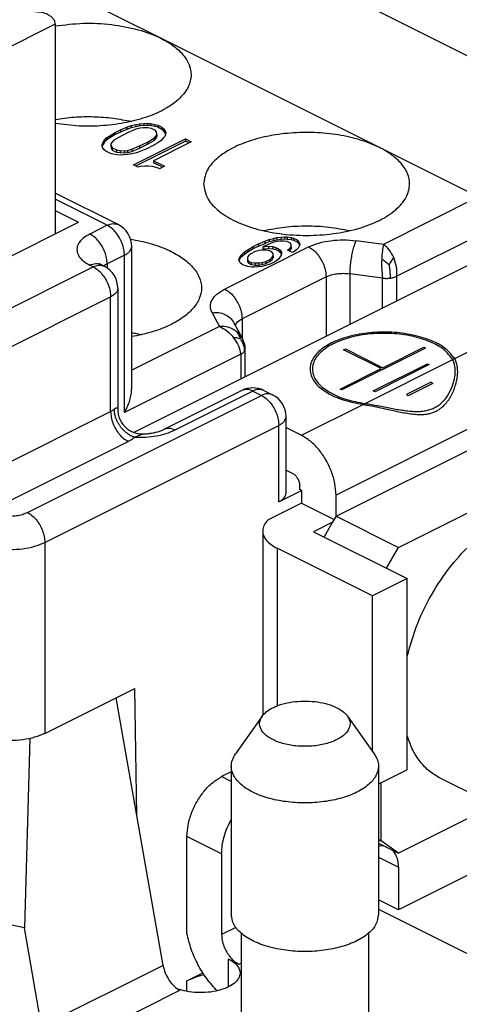
# Model space of a CAD drawing. Units: millimetres. Extents: x -210 to 0, y 0 to 297.
# Drawn here: x -26 to -19, y 254 to 270 of the extents above; entities that cross this region are included whole.
import ezdxf

# ---------------------------------------------------------------- set-up
doc = ezdxf.new("R2010")
doc.units = ezdxf.units.MM

msp = doc.modelspace()

# ---------------------------------------------------------------- linework, layer by layer
at = {"color": 7, "linetype": 'Continuous'}
for p, q in [((-47.187, 283.357), (-19.016, 269.272)), ((-24.192, 269.643), (-27.756, 271.425)), ((-25.917, 269.873), (-28.187, 268.739)), ((-25.917, 269.873), (-25.917, 266.45)), ((-20.628, 267.861), (-24.192, 269.643)), ((-24.938, 268.107), (-24.853, 268.149)), ((-24.853, 268.149), (-24.748, 268.192)), ((-24.748, 268.157), (-24.853, 268.114)), ((-24.853, 268.149), (-24.853, 268.114)), ((-24.748, 268.192), (-24.675, 268.219)), ((-24.748, 268.192), (-24.748, 268.157)), ((-24.675, 268.184), (-24.748, 268.157)), ((-24.601, 268.161), (-24.727, 268.107)), ((-24.675, 268.219), (-24.603, 268.236)), ((-24.675, 268.219), (-24.675, 268.184)), ((-24.603, 268.201), (-24.675, 268.184)), ((-24.603, 268.236), (-24.541, 268.248)), ((-24.603, 268.236), (-24.603, 268.201)), ((-24.541, 268.213), (-24.603, 268.201)), ((-24.529, 268.178), (-24.601, 268.161)), ((-24.541, 268.248), (-24.47, 268.255)), ((-24.541, 268.248), (-24.541, 268.213)), ((-24.47, 268.22), (-24.541, 268.213)), ((-24.478, 268.184), (-24.529, 268.178)), ((-24.408, 268.181), (-24.478, 268.184)), ((-24.47, 268.255), (-24.41, 268.256)), ((-24.47, 268.255), (-24.47, 268.22)), ((-24.41, 268.221), (-24.47, 268.22)), ((-24.41, 268.256), (-24.36, 268.252)), ((-24.41, 268.256), (-24.41, 268.221)), ((-24.36, 268.218), (-24.41, 268.221)), ((-24.348, 268.172), (-24.408, 268.181)), ((-24.36, 268.252), (-24.291, 268.239)), ((-24.36, 268.252), (-24.36, 268.218)), ((-24.291, 268.205), (-24.36, 268.218)), ((-24.281, 268.139), (-24.348, 268.172)), ((-24.291, 268.239), (-24.242, 268.225)), ((-24.291, 268.239), (-24.291, 268.205)), ((-24.242, 268.191), (-24.291, 268.205)), ((-24.264, 268.109), (-24.281, 268.139)), ((-24.242, 268.225), (-24.175, 268.192)), ((-24.242, 268.225), (-24.242, 268.191)), ((-24.175, 268.157), (-24.242, 268.191)), ((-24.175, 268.192), (-24.148, 268.168)), ((-24.175, 268.192), (-24.175, 268.157)), ((-24.148, 268.133), (-24.175, 268.157)), ((-24.148, 268.168), (-24.121, 268.133)), ((-24.148, 268.168), (-24.148, 268.133)), ((-24.121, 268.098), (-24.148, 268.133)), ((-24.121, 268.133), (-24.114, 268.108)), ((-24.121, 268.133), (-24.121, 268.098)), ((-25.135, 267.951), (-25.112, 267.981)), ((-25.112, 267.981), (-25.078, 268.017)), ((-25.078, 267.983), (-25.112, 267.947)), ((-25.112, 267.981), (-25.112, 267.947)), ((-25.078, 268.017), (-25.024, 268.054)), ((-25.024, 268.019), (-25.078, 267.983)), ((-25.078, 268.017), (-25.078, 267.983)), ((-25.024, 268.054), (-24.938, 268.107)), ((-24.938, 268.072), (-25.024, 268.019)), ((-25.024, 268.054), (-25.024, 268.019)), ((-24.961, 267.98), (-24.995, 267.944)), ((-24.854, 268.043), (-24.961, 267.98)), ((-24.853, 268.114), (-24.938, 268.072)), ((-24.938, 268.107), (-24.938, 268.072)), ((-24.727, 268.107), (-24.854, 268.043)), ((-24.642, 267.577), (-23.793, 268.001)), ((-23.793, 267.966), (-24.607, 267.559)), ((-24.412, 267.95), (-24.305, 268.013)), ((-24.412, 267.915), (-24.305, 267.978)), ((-24.305, 268.013), (-24.271, 268.049)), ((-24.305, 267.978), (-24.271, 268.014)), ((-24.305, 268.013), (-24.305, 267.978)), ((-24.271, 268.049), (-24.258, 268.074)), ((-24.271, 268.049), (-24.271, 268.014)), ((-24.271, 268.014), (-24.258, 268.04)), ((-24.258, 268.074), (-24.264, 268.109)), ((-24.258, 268.074), (-24.258, 268.04)), ((-24.188, 267.976), (-24.242, 267.939)), ((-24.154, 268.012), (-24.188, 267.976)), ((-24.131, 268.042), (-24.154, 268.012)), ((-24.117, 268.078), (-24.131, 268.042)), ((-24.117, 268.083), (-24.121, 268.098)), ((-24.114, 268.108), (-24.117, 268.078)), ((-23.793, 268.001), (-23.698, 267.953)), ((-23.793, 268.001), (-23.793, 267.966)), ((-23.733, 267.936), (-23.793, 267.966)), ((-25.152, 267.885), (-25.149, 267.915)), ((-25.145, 267.86), (-25.152, 267.885)), ((-25.149, 267.88), (-25.15, 267.876)), ((-25.149, 267.915), (-25.135, 267.951)), ((-25.135, 267.916), (-25.149, 267.88)), ((-25.149, 267.915), (-25.149, 267.88)), ((-25.118, 267.825), (-25.145, 267.86)), ((-25.135, 267.951), (-25.135, 267.916)), ((-25.112, 267.947), (-25.135, 267.916)), ((-25.091, 267.801), (-25.118, 267.825)), ((-25.024, 267.768), (-25.091, 267.801)), ((-24.995, 267.944), (-25.008, 267.919)), ((-25.008, 267.919), (-25.002, 267.884)), ((-25.008, 267.919), (-25.008, 267.884)), ((-25.008, 267.884), (-25.002, 267.849)), ((-25.002, 267.884), (-25.002, 267.849)), ((-25.002, 267.884), (-24.985, 267.854)), ((-25.002, 267.849), (-24.985, 267.819)), ((-24.985, 267.854), (-24.918, 267.821)), ((-24.985, 267.854), (-24.985, 267.819)), ((-24.985, 267.819), (-24.918, 267.786)), ((-24.918, 267.821), (-24.918, 267.786)), ((-24.918, 267.821), (-24.858, 267.812)), ((-24.858, 267.812), (-24.858, 267.778)), ((-24.858, 267.812), (-24.788, 267.809)), ((-24.788, 267.809), (-24.737, 267.815)), ((-24.788, 267.809), (-24.788, 267.774)), ((-24.737, 267.815), (-24.665, 267.832)), ((-24.737, 267.815), (-24.737, 267.781)), ((-24.665, 267.832), (-24.539, 267.886)), ((-24.665, 267.798), (-24.539, 267.851)), ((-24.665, 267.832), (-24.665, 267.798)), ((-24.518, 267.801), (-24.591, 267.774)), ((-24.539, 267.886), (-24.412, 267.95)), ((-24.539, 267.851), (-24.412, 267.915)), ((-24.539, 267.886), (-24.539, 267.851)), ((-24.413, 267.844), (-24.518, 267.801)), ((-24.328, 267.886), (-24.413, 267.844)), ((-24.412, 267.95), (-24.412, 267.915)), ((-24.242, 267.939), (-24.328, 267.886)), ((-23.698, 267.953), (-24.313, 267.646)), ((-19.016, 267.055), (-20.628, 267.861)), ((-24.975, 267.754), (-25.024, 267.768)), ((-24.906, 267.741), (-24.975, 267.754)), ((-24.918, 267.786), (-24.858, 267.778)), ((-24.856, 267.737), (-24.906, 267.741)), ((-24.858, 267.778), (-24.788, 267.774)), ((-24.796, 267.739), (-24.856, 267.737)), ((-24.725, 267.745), (-24.796, 267.739)), ((-24.788, 267.774), (-24.737, 267.781)), ((-24.737, 267.781), (-24.665, 267.798)), ((-24.663, 267.757), (-24.725, 267.745)), ((-24.591, 267.774), (-24.663, 267.757)), ((-24.313, 267.646), (-24.132, 267.555)), ((-24.313, 267.646), (-24.313, 267.611)), ((-24.566, 267.539), (-24.642, 267.577)), ((-24.524, 267.55), (-24.566, 267.539)), ((-24.453, 267.557), (-24.524, 267.55)), ((-24.393, 267.558), (-24.453, 267.557)), ((-24.333, 267.55), (-24.393, 267.558)), ((-24.294, 267.541), (-24.333, 267.55)), ((-24.166, 267.538), (-24.313, 267.611)), ((-24.236, 267.522), (-24.294, 267.541)), ((-24.217, 267.513), (-24.236, 267.522)), ((-24.132, 267.555), (-24.217, 267.513)), ((-24.89, 266.603), (-25.917, 267.117)), ((-25.069, 266.592), (-25.917, 267.016)), ((-19.016, 267.055), (-20.563, 266.281)), ((-25.917, 266.834), (-25.534, 266.642)), ((-18.45, 266.708), (-20.345, 265.761)), ((-28.182, 265.318), (-25.534, 266.642)), ((-25.069, 266.592), (-25.352, 266.45)), ((-18.167, 266.447), (-24.635, 263.213)), ((-22.498, 266.331), (-22.426, 266.359)), ((-22.426, 266.359), (-22.357, 266.378)), ((-22.426, 266.359), (-22.426, 266.325)), ((-22.357, 266.378), (-22.299, 266.391)), ((-22.357, 266.378), (-22.357, 266.343)), ((-22.357, 266.343), (-22.299, 266.356)), ((-22.299, 266.391), (-22.232, 266.4)), ((-22.299, 266.391), (-22.299, 266.356)), ((-22.299, 266.356), (-22.232, 266.366)), ((-22.232, 266.4), (-22.176, 266.404)), ((-22.232, 266.4), (-22.232, 266.366)), ((-22.232, 266.366), (-22.176, 266.369)), ((-22.176, 266.404), (-22.131, 266.403)), ((-22.176, 266.404), (-22.176, 266.369)), ((-22.176, 266.369), (-22.131, 266.368)), ((-22.131, 266.403), (-22.07, 266.393)), ((-22.131, 266.403), (-22.131, 266.368)), ((-22.131, 266.368), (-22.07, 266.359)), ((-22.07, 266.393), (-22.027, 266.382)), ((-22.07, 266.393), (-22.07, 266.359)), ((-22.07, 266.359), (-22.027, 266.348)), ((-22.027, 266.382), (-21.971, 266.354)), ((-22.027, 266.382), (-22.027, 266.348)), ((-24.669, 263.927), (-24.669, 266.245)), ((-21.781, 266.238), (-23.152, 265.552)), ((-22.774, 266.194), (-22.686, 266.245)), ((-22.774, 266.159), (-22.686, 266.211)), ((-22.686, 266.245), (-22.601, 266.288)), ((-22.686, 266.211), (-22.601, 266.253)), ((-22.686, 266.245), (-22.686, 266.211)), ((-22.601, 266.288), (-22.498, 266.331)), ((-22.601, 266.253), (-22.498, 266.297)), ((-22.601, 266.288), (-22.601, 266.253)), ((-22.367, 266.309), (-22.532, 266.242)), ((-22.532, 266.242), (-22.439, 266.249)), ((-22.532, 266.242), (-22.532, 266.208)), ((-22.532, 266.208), (-22.439, 266.214)), ((-22.498, 266.331), (-22.498, 266.297)), ((-22.498, 266.297), (-22.426, 266.325)), ((-22.439, 266.249), (-22.367, 266.245)), ((-22.439, 266.249), (-22.439, 266.214)), ((-22.439, 266.214), (-22.367, 266.21)), ((-22.426, 266.325), (-22.357, 266.343)), ((-22.298, 266.327), (-22.367, 266.309)), ((-22.367, 266.245), (-22.316, 266.23)), ((-22.367, 266.245), (-22.367, 266.21)), ((-22.367, 266.21), (-22.316, 266.195)), ((-22.316, 266.23), (-22.276, 266.21)), ((-22.316, 266.23), (-22.316, 266.195)), ((-22.316, 266.195), (-22.276, 266.175)), ((-22.25, 266.335), (-22.298, 266.327)), ((-22.276, 266.21), (-22.246, 266.185)), ((-22.276, 266.21), (-22.276, 266.175)), ((-22.186, 266.335), (-22.25, 266.335)), ((-22.133, 266.329), (-22.186, 266.335)), ((-22.077, 266.301), (-22.133, 266.329)), ((-22.127, 266.188), (-22.082, 266.219)), ((-22.082, 266.219), (-22.066, 266.243)), ((-22.082, 266.219), (-22.082, 266.184)), ((-22.082, 266.184), (-22.066, 266.208)), ((-22.066, 266.275), (-22.077, 266.301)), ((-22.066, 266.243), (-22.066, 266.275)), ((-22.066, 266.243), (-22.066, 266.208)), ((-22.027, 266.348), (-21.971, 266.32)), ((-21.954, 266.219), (-21.98, 266.189)), ((-21.971, 266.354), (-21.95, 266.333)), ((-21.971, 266.354), (-21.971, 266.32)), ((-21.971, 266.32), (-21.95, 266.298)), ((-21.936, 266.252), (-21.954, 266.219)), ((-21.95, 266.333), (-21.931, 266.302)), ((-21.95, 266.333), (-21.95, 266.298)), ((-21.95, 266.298), (-21.931, 266.268)), ((-21.928, 266.28), (-21.936, 266.252)), ((-21.931, 266.302), (-21.928, 266.28)), ((-21.931, 266.302), (-21.931, 266.27)), ((-20.563, 266.281), (-21.009, 266.341)), ((-24.786, 266.104), (-25.069, 265.963)), ((-24.786, 263.54), (-24.786, 266.104)), ((-22.919, 266.033), (-22.911, 266.061)), ((-22.911, 266.061), (-22.893, 266.094)), ((-22.911, 266.061), (-22.911, 266.026)), ((-22.911, 266.026), (-22.893, 266.059)), ((-22.893, 266.094), (-22.866, 266.123)), ((-22.893, 266.094), (-22.893, 266.059)), ((-22.893, 266.059), (-22.866, 266.089)), ((-22.866, 266.123), (-22.829, 266.158)), ((-22.866, 266.123), (-22.866, 266.089)), ((-22.866, 266.089), (-22.829, 266.123)), ((-22.829, 266.158), (-22.774, 266.194)), ((-22.829, 266.123), (-22.774, 266.159)), ((-22.829, 266.158), (-22.829, 266.123)), ((-22.765, 266.094), (-22.781, 266.07)), ((-22.781, 266.07), (-22.781, 266.035)), ((-22.781, 266.07), (-22.78, 266.038)), ((-22.781, 266.035), (-22.78, 266.003)), ((-22.78, 266.038), (-22.78, 266.003)), ((-22.78, 266.038), (-22.762, 266.007)), ((-22.774, 266.194), (-22.774, 266.159)), ((-22.728, 266.128), (-22.765, 266.094)), ((-22.664, 266.16), (-22.728, 266.128)), ((-22.595, 266.179), (-22.664, 266.16)), ((-22.547, 266.186), (-22.595, 266.179)), ((-22.483, 266.186), (-22.547, 266.186)), ((-22.422, 266.177), (-22.483, 266.186)), ((-22.479, 266.004), (-22.416, 266.036)), ((-22.382, 266.157), (-22.422, 266.177)), ((-22.416, 266.036), (-22.379, 266.07)), ((-22.416, 266.001), (-22.379, 266.036)), ((-22.416, 266.036), (-22.416, 266.001)), ((-22.363, 266.126), (-22.382, 266.157)), ((-22.379, 266.07), (-22.363, 266.094)), ((-22.379, 266.07), (-22.379, 266.036)), ((-22.379, 266.036), (-22.363, 266.06)), ((-22.363, 266.094), (-22.363, 266.126)), ((-22.363, 266.094), (-22.363, 266.06)), ((-22.277, 266.041), (-22.325, 266.001)), ((-22.251, 266.07), (-22.277, 266.041)), ((-22.276, 266.175), (-22.246, 266.15)), ((-22.233, 266.103), (-22.251, 266.07)), ((-22.246, 266.185), (-22.228, 266.154)), ((-22.246, 266.185), (-22.246, 266.15)), ((-22.246, 266.15), (-22.228, 266.12)), ((-22.225, 266.131), (-22.233, 266.103)), ((-22.228, 266.154), (-22.225, 266.131)), ((-22.228, 266.154), (-22.228, 266.121)), ((-22.047, 266.148), (-22.127, 266.188)), ((-22.097, 266.174), (-22.082, 266.184)), ((-22.025, 266.159), (-22.047, 266.148)), ((-21.98, 266.189), (-22.025, 266.159)), ((-27.333, 264.894), (-25.295, 265.913)), ((-25.295, 265.913), (-25.352, 265.941)), ((-25.116, 265.924), (-25.173, 265.953)), ((-25.069, 265.963), (-25.069, 265.896)), ((-22.916, 266.01), (-22.919, 266.033)), ((-22.916, 266.01), (-22.911, 266.026)), ((-22.897, 265.98), (-22.916, 266.01)), ((-22.868, 265.954), (-22.897, 265.98)), ((-22.828, 265.934), (-22.868, 265.954)), ((-22.777, 265.919), (-22.828, 265.934)), ((-22.78, 266.003), (-22.762, 265.973)), ((-22.716, 265.91), (-22.777, 265.919)), ((-22.762, 266.007), (-22.762, 265.973)), ((-22.762, 266.007), (-22.721, 265.987)), ((-22.762, 265.973), (-22.721, 265.953)), ((-22.721, 265.987), (-22.66, 265.978)), ((-22.721, 265.987), (-22.721, 265.953)), ((-22.721, 265.953), (-22.66, 265.943)), ((-22.67, 265.909), (-22.716, 265.91)), ((-22.614, 265.912), (-22.67, 265.909)), ((-22.66, 265.978), (-22.596, 265.978)), ((-22.66, 265.978), (-22.66, 265.943)), ((-22.66, 265.943), (-22.596, 265.943)), ((-22.548, 265.922), (-22.614, 265.912)), ((-22.596, 265.978), (-22.548, 265.985)), ((-22.596, 265.978), (-22.596, 265.943)), ((-22.596, 265.943), (-22.548, 265.951)), ((-22.548, 265.985), (-22.479, 266.004)), ((-22.548, 265.985), (-22.548, 265.951)), ((-22.548, 265.951), (-22.479, 265.969)), ((-22.489, 265.935), (-22.548, 265.922)), ((-22.41, 265.959), (-22.489, 265.935)), ((-22.479, 266.004), (-22.479, 265.969)), ((-22.479, 265.969), (-22.416, 266.001)), ((-22.325, 266.001), (-22.41, 265.959)), ((-21.499, 265.75), (-22.869, 265.065)), ((-21.499, 265.75), (-21.499, 264.781)), ((-21.112, 265.802), (-21.112, 264.974)), ((-20.577, 265.73), (-21.112, 265.802)), ((-20.577, 265.242), (-20.577, 265.73)), ((-20.345, 265.358), (-20.345, 265.761)), ((-24.895, 265.567), (-24.895, 263.587)), ((-27.051, 264.406), (-25.012, 265.425)), ((-25.012, 263.554), (-25.012, 265.425)), ((-23.359, 265.166), (-23.239, 264.943)), ((-23.239, 264.943), (-24.669, 264.228)), ((-23.006, 265.009), (-22.869, 264.753)), ((-22.869, 265.065), (-22.869, 264.752)), ((-19.4, 264.416), (-18.394, 264.919)), ((-19.877, 264.589), (-21.239, 263.907)), ((-20.574, 264.268), (-19.905, 264.603)), ((-19.905, 264.603), (-19.877, 264.589)), ((-22.891, 264.488), (-24.786, 263.54)), ((-22.891, 264.488), (-22.891, 264.085)), ((-22.821, 264.573), (-22.821, 264.12)), ((-21.213, 264.559), (-21.184, 264.574)), ((-20.602, 264.254), (-21.213, 264.559)), ((-21.184, 264.574), (-20.574, 264.268)), ((-20.862, 263.685), (-19.433, 264.4)), ((-20.728, 263.891), (-19.845, 264.333)), ((-19.817, 264.319), (-20.7, 263.877)), ((-19.845, 264.333), (-19.817, 264.319)), ((-19.433, 264.4), (-19.4, 264.416)), ((-21.268, 263.921), (-20.602, 264.254)), ((-19.785, 264.035), (-20.188, 263.833)), ((-19.757, 264.009), (-20.16, 263.808)), ((-26.37, 261.907), (-22.551, 263.816)), ((-22.872, 263.898), (-24.145, 263.262)), ((-22.693, 263.887), (-23.966, 263.251)), ((-22.693, 263.887), (-22.551, 263.816)), ((-22.514, 263.898), (-22.373, 263.828)), ((-17.828, 263.944), (-21.335, 262.19)), ((-21.239, 263.907), (-21.268, 263.921)), ((-20.7, 263.877), (-20.728, 263.891)), ((-21.901, 263.166), (-20.894, 263.669)), ((-20.894, 263.669), (-20.862, 263.685)), ((-27.238, 262.442), (-25.012, 263.554)), ((-22.151, 262.223), (-22.151, 263.47)), ((-21.335, 261.844), (-17.828, 263.597)), ((-26.087, 261.419), (-22.269, 263.328)), ((-22.269, 262.081), (-22.269, 263.328)), ((-22.151, 263.291), (-21.901, 263.166)), ((-26.992, 261.935), (-24.729, 263.067)), ((-20.317, 261.335), (-16.81, 263.088)), ((-22.151, 262.598), (-22.042, 262.544)), ((-21.929, 262.279), (-21.929, 262.349)), ((-22.269, 262.081), (-21.901, 262.265)), ((-21.901, 262.265), (-21.929, 262.279)), ((-21.901, 262.265), (-21.901, 262.057)), ((-21.335, 261.844), (-21.335, 262.19)), ((-21.901, 262.057), (-22.445, 261.785)), ((-21.901, 262.057), (-21.366, 261.79)), ((-21.392, 261.746), (-21.703, 261.591)), ((-21.532, 261.505), (-21.392, 261.746)), ((-21.335, 261.844), (-21.392, 261.746)), ((-21.335, 261.844), (-20.317, 261.335)), ((-22.531, 261.605), (-22.531, 258.596)), ((-21.703, 261.591), (-20.176, 260.827)), ((-26.087, 261.419), (-26.087, 258.301)), ((-20.741, 260.544), (-22.297, 261.322)), ((-22.297, 261.322), (-22.297, 258.752)), ((-20.513, 260.996), (-20.317, 261.335)), ((-20.176, 260.827), (-20.741, 260.544)), ((-20.176, 257.709), (-20.176, 260.827)), ((-20.741, 258.008), (-20.741, 260.544)), ((-26.087, 258.301), (-24.616, 259.037)), ((-24.587, 256.969), (-24.616, 259.037)), ((-24.158, 254.515), (-24.921, 258.884)), ((-22.54, 258.583), (-22.976, 257.968)), ((-21.148, 258.583), (-20.713, 257.968)), ((-26.333, 258.218), (-26.418, 255.13)), ((-23.044, 257.768), (-23.044, 255.343)), ((-20.644, 257.768), (-20.644, 255.343)), ((-20.176, 257.709), (-20.644, 257.475)), ((-23.044, 257.675), (-23.202, 257.596)), ((-23.044, 257.517), (-23.202, 257.596)), ((-18.505, 257.005), (-19.637, 257.571)), ((-20.6, 256.551), (-20.6, 257.497)), ((-18.753, 257.129), (-20.317, 256.346)), ((-23.768, 255.038), (-23.768, 256.621)), ((-23.202, 256.338), (-23.768, 256.621)), ((-20.644, 256.574), (-20.6, 256.551)), ((-20.644, 256.51), (-20.317, 256.346)), ((-20.317, 256.346), (-20.6, 256.551)), ((-23.202, 256.338), (-23.202, 255.021)), ((-20.644, 256.281), (-20.317, 256.117)), ((-18.846, 256.16), (-20.317, 255.425)), ((-20.317, 256.117), (-20.317, 255.425)), ((-20.317, 255.425), (-20.644, 255.588)), ((-20.644, 255.433), (-18.379, 254.3)), ((-26.418, 255.13), (-26.969, 255.247)), ((-26.138, 253.525), (-26.418, 255.13)), ((-22.971, 255.137), (-23.202, 255.021)), ((-22.884, 255.043), (-22.884, 252.792)), ((-20.804, 255.043), (-20.804, 252.792)), ((-24.158, 254.515), (-26.138, 253.525)), ((-22.919, 254.534), (-23.089, 254.618)), ((-23.089, 254.166), (-23.089, 254.618)), ((-22.884, 254.551), (-22.919, 254.534)), ((-23.768, 254.265), (-23.508, 254.395)), ((-23.768, 254.093), (-23.768, 254.265)), ((-25.862, 253.12), (-23.882, 254.11))]:
    msp.add_line(p, q, dxfattribs=at)
for centre, start, end in [((-25.069, 266.245), 0, 63.4349), ((-25.295, 265.567), 360, 63.4349), ((-22.693, 263.54), 63.4349, 116.5651), ((-22.551, 263.47), 360, 63.4349)]:
    msp.add_arc(centre, 0.4, start, end, dxfattribs=at)
for points, knots in [([(-26.257, 270.081), (-26.218, 270.079), (-26.145, 270.075), (-26.054, 270.044), (-25.99, 270.005), (-25.95, 269.966), (-25.923, 269.921), (-25.919, 269.889), (-25.917, 269.873)], [0, 0, 0, 0, 0.1145806, 0.2211374, 0.2830654, 0.3386032, 0.388459, 0.4348723, 0.4348723, 0.4348723, 0.4348723]), ([(-25.917, 269.845), (-25.765, 269.864), (-25.459, 269.901), (-25.003, 269.877), (-24.575, 269.798), (-24.233, 269.674), (-23.987, 269.528), (-23.827, 269.383), (-23.725, 269.222), (-23.686, 269.037), (-23.738, 268.835), (-23.888, 268.646), (-24.116, 268.484), (-24.409, 268.354), (-24.755, 268.261), (-25.134, 268.211), (-25.527, 268.202), (-25.788, 268.236), (-25.917, 268.253)], [0, 0, 0, 0, 0.459072, 0.922751, 1.364629, 1.761437, 2.006089, 2.218674, 2.402985, 2.57001, 2.77279, 3.004766, 3.281169, 3.603498, 3.964383, 4.351184, 4.748362, 5.139326, 5.139326, 5.139326, 5.139326]), ([(-25.917, 268.32), (-25.814, 268.335), (-25.606, 268.364), (-25.29, 268.368), (-24.976, 268.347), (-24.773, 268.306), (-24.673, 268.287)], [0, 0, 0, 0, 0.312275, 0.630658, 0.946588, 1.251664, 1.251664, 1.251664, 1.251664]), ([(-23.496, 267.267), (-23.486, 267.334), (-23.464, 267.479), (-23.309, 267.667), (-23.086, 267.829), (-22.794, 267.959), (-22.452, 268.053), (-22.076, 268.104), (-21.686, 268.112), (-21.303, 268.075), (-20.947, 267.995), (-20.651, 267.881), (-20.423, 267.746), (-20.263, 267.602), (-20.161, 267.44), (-20.12, 267.248), (-20.184, 267.028), (-20.367, 266.824), (-20.639, 266.654), (-20.987, 266.526), (-21.387, 266.445), (-21.816, 266.418), (-22.245, 266.445), (-22.645, 266.526), (-22.994, 266.654), (-23.263, 266.824), (-23.455, 267.028), (-23.483, 267.192), (-23.496, 267.267)], [0, 0, 0, 0, 0.201513, 0.431741, 0.705779, 1.025259, 1.383084, 1.766943, 2.16164, 2.550888, 2.918942, 3.252307, 3.496959, 3.709544, 3.893855, 4.06088, 4.285698, 4.548778, 4.867441, 5.240109, 5.653892, 6.089649, 6.525406, 6.939188, 7.311856, 7.630519, 7.893599, 8.118417, 8.118417, 8.118417, 8.118417]), ([(-25.069, 266.592), (-25.037, 266.605), (-24.979, 266.63), (-24.918, 266.612), (-24.89, 266.603)], [0, 0, 0, 0, 0.0988198, 0.1842656, 0.1842656, 0.1842656, 0.1842656]), ([(-24.786, 266.104), (-24.788, 266.136), (-24.792, 266.201), (-24.822, 266.298), (-24.866, 266.391), (-24.924, 266.475), (-24.991, 266.545), (-25.044, 266.577), (-25.069, 266.592)], [0, 0, 0, 0, 0.0949667, 0.1966472, 0.3010383, 0.403726, 0.5005513, 0.5883132, 0.5883132, 0.5883132, 0.5883132]), ([(-22.523, 266.505), (-22.408, 266.527), (-22.175, 266.572), (-21.816, 266.588), (-21.457, 266.572), (-21.224, 266.527), (-21.11, 266.505)], [0, 0, 0, 0, 0.34966, 0.711953, 1.074247, 1.423907, 1.423907, 1.423907, 1.423907]), ([(-25.352, 266.45), (-25.391, 266.428), (-25.464, 266.387), (-25.542, 266.298), (-25.572, 266.196), (-25.542, 266.094), (-25.464, 266.005), (-25.391, 265.964), (-25.352, 265.941)], [0, 0, 0, 0, 0.1365694, 0.2493182, 0.3456688, 0.4420193, 0.5547682, 0.6913375, 0.6913375, 0.6913375, 0.6913375]), ([(-25.069, 265.963), (-25.071, 265.994), (-25.075, 266.06), (-25.105, 266.156), (-25.149, 266.25), (-25.207, 266.333), (-25.274, 266.403), (-25.326, 266.435), (-25.352, 266.45)], [0, 0, 0, 0, 0.0949667, 0.1966472, 0.3010383, 0.403726, 0.5005513, 0.5883132, 0.5883132, 0.5883132, 0.5883132]), ([(-24.688, 266.368), (-24.581, 266.347), (-24.374, 266.307), (-24.092, 266.204), (-23.856, 266.077), (-23.675, 265.926), (-23.559, 265.756), (-23.517, 265.57), (-23.558, 265.386), (-23.672, 265.217), (-23.849, 265.067), (-24.082, 264.94), (-24.36, 264.837), (-24.563, 264.796), (-24.669, 264.775)], [0, 0, 0, 0, 0.328051, 0.629718, 0.897956, 1.129794, 1.328621, 1.506816, 1.683239, 1.879742, 2.108485, 2.372937, 2.670378, 2.994099, 2.994099, 2.994099, 2.994099]), ([(-21.781, 266.238), (-21.727, 266.261), (-21.612, 266.31), (-21.42, 266.345), (-21.216, 266.361), (-21.078, 266.348), (-21.009, 266.341)], [0, 0, 0, 0, 0.1774613, 0.3745005, 0.5820039, 0.7895072, 0.7895072, 0.7895072, 0.7895072]), ([(-24.786, 266.104), (-24.769, 266.113), (-24.737, 266.131), (-24.699, 266.166), (-24.674, 266.204), (-24.67, 266.232), (-24.669, 266.245)], [0, 0, 0, 0, 0.0582504, 0.1088659, 0.1527495, 0.1925173, 0.1925173, 0.1925173, 0.1925173]), ([(-21.781, 266.238), (-21.756, 266.223), (-21.703, 266.191), (-21.637, 266.121), (-21.579, 266.037), (-21.534, 265.944), (-21.505, 265.847), (-21.501, 265.782), (-21.499, 265.75)], [0, 0, 0, 0, 0.0877619, 0.1845873, 0.2872749, 0.391666, 0.4933465, 0.5883132, 0.5883132, 0.5883132, 0.5883132]), ([(-21.009, 266.341), (-21.018, 266.321), (-21.039, 266.275), (-21.062, 266.194), (-21.083, 266.101), (-21.099, 266.001), (-21.11, 265.9), (-21.111, 265.834), (-21.112, 265.802)], [0, 0, 0, 0, 0.0673622, 0.1523135, 0.2497626, 0.3535199, 0.4568854, 0.5531902, 0.5531902, 0.5531902, 0.5531902]), ([(-20.563, 266.281), (-20.569, 266.247), (-20.584, 266.166), (-20.588, 266.084), (-20.591, 266.037)], [0, 0, 0, 0, 0.1047269, 0.2459328, 0.2459328, 0.2459328, 0.2459328]), ([(-20.395, 266.064), (-20.417, 266.109), (-20.459, 266.193), (-20.53, 266.254), (-20.563, 266.281)], [0, 0, 0, 0, 0.1495538, 0.2772517, 0.2772517, 0.2772517, 0.2772517]), ([(-20.591, 266.037), (-20.592, 265.985), (-20.595, 265.882), (-20.583, 265.78), (-20.577, 265.73)], [0, 0, 0, 0, 0.1572494, 0.3081998, 0.3081998, 0.3081998, 0.3081998]), ([(-20.471, 265.947), (-20.489, 265.963), (-20.528, 265.995), (-20.57, 266.023), (-20.591, 266.037)], [0, 0, 0, 0, 0.0738351, 0.150873, 0.150873, 0.150873, 0.150873]), ([(-20.471, 265.947), (-20.458, 265.967), (-20.432, 266.005), (-20.407, 266.045), (-20.395, 266.064)], [0, 0, 0, 0, 0.0710529, 0.1390324, 0.1390324, 0.1390324, 0.1390324]), ([(-20.345, 265.761), (-20.344, 265.812), (-20.341, 265.916), (-20.377, 266.014), (-20.395, 266.064)], [0, 0, 0, 0, 0.1515847, 0.3093387, 0.3093387, 0.3093387, 0.3093387]), ([(-25.352, 265.941), (-25.32, 265.954), (-25.261, 265.979), (-25.201, 265.961), (-25.173, 265.953)], [0, 0, 0, 0, 0.0988198, 0.1842656, 0.1842656, 0.1842656, 0.1842656]), ([(-25.295, 265.913), (-25.264, 265.926), (-25.205, 265.951), (-25.144, 265.933), (-25.116, 265.924)], [0, 0, 0, 0, 0.0988198, 0.1842656, 0.1842656, 0.1842656, 0.1842656]), ([(-25.295, 265.913), (-25.27, 265.898), (-25.217, 265.866), (-25.15, 265.796), (-25.092, 265.712), (-25.048, 265.619), (-25.018, 265.522), (-25.014, 265.457), (-25.012, 265.425)], [0, 0, 0, 0, 0.0877619, 0.1845873, 0.2872749, 0.391666, 0.4933465, 0.5883132, 0.5883132, 0.5883132, 0.5883132]), ([(-25.204, 265.972), (-25.204, 265.972), (-25.204, 265.972), (-25.204, 265.971), (-25.203, 265.971), (-25.202, 265.97), (-25.201, 265.969), (-25.2, 265.968), (-25.197, 265.967), (-25.194, 265.965), (-25.191, 265.963), (-25.187, 265.96), (-25.183, 265.958), (-25.178, 265.955), (-25.174, 265.953), (-25.173, 265.953)], [0, 0, 0, 0, 0.00025362, 0.00050724, 0.00143091, 0.00207045, 0.00369177, 0.0058701, 0.00861465, 0.01215161, 0.01616403, 0.02065644, 0.02563383, 0.03110165, 0.0370658, 0.0370658, 0.0370658, 0.0370658]), ([(-25.069, 265.963), (-25.079, 265.957), (-25.098, 265.947), (-25.114, 265.934), (-25.122, 265.927)], [0, 0, 0, 0, 0.0335413, 0.06402858, 0.06402858, 0.06402858, 0.06402858]), ([(-20.471, 265.947), (-20.466, 265.91), (-20.456, 265.838), (-20.454, 265.766), (-20.453, 265.73)], [0, 0, 0, 0, 0.110738, 0.2178313, 0.2178313, 0.2178313, 0.2178313]), ([(-21.499, 265.75), (-21.471, 265.761), (-21.414, 265.786), (-21.318, 265.804), (-21.216, 265.811), (-21.147, 265.805), (-21.112, 265.802)], [0, 0, 0, 0, 0.0887306, 0.1872503, 0.2910019, 0.3947536, 0.3947536, 0.3947536, 0.3947536]), ([(-20.577, 265.73), (-20.567, 265.729), (-20.546, 265.726), (-20.515, 265.726), (-20.483, 265.726), (-20.463, 265.729), (-20.453, 265.73)], [0, 0, 0, 0, 0.0309461, 0.0622853, 0.0936277, 0.1245706, 0.1245706, 0.1245706, 0.1245706]), ([(-20.453, 265.73), (-20.444, 265.731), (-20.424, 265.734), (-20.397, 265.741), (-20.37, 265.75), (-20.354, 265.757), (-20.345, 265.761)], [0, 0, 0, 0, 0.0267314, 0.0591512, 0.0835984, 0.1124432, 0.1124432, 0.1124432, 0.1124432]), ([(-24.895, 265.567), (-24.897, 265.553), (-24.9, 265.525), (-24.926, 265.487), (-24.963, 265.452), (-24.995, 265.435), (-25.012, 265.425)], [0, 0, 0, 0, 0.0397679, 0.0836514, 0.1342669, 0.1925173, 0.1925173, 0.1925173, 0.1925173]), ([(-23.359, 265.166), (-23.372, 265.2), (-23.398, 265.269), (-23.363, 265.383), (-23.277, 265.481), (-23.196, 265.527), (-23.152, 265.552)], [0, 0, 0, 0, 0.1070562, 0.2141124, 0.3393889, 0.4911326, 0.4911326, 0.4911326, 0.4911326]), ([(-23.152, 265.552), (-23.127, 265.537), (-23.074, 265.505), (-23.007, 265.435), (-22.949, 265.352), (-22.905, 265.259), (-22.875, 265.162), (-22.871, 265.096), (-22.869, 265.065)], [0, 0, 0, 0, 0.0877619, 0.1845873, 0.2872749, 0.391666, 0.4933465, 0.5883132, 0.5883132, 0.5883132, 0.5883132]), ([(-23.359, 265.166), (-23.322, 265.168), (-23.251, 265.173), (-23.149, 265.144), (-23.061, 265.09), (-23.024, 265.036), (-23.006, 265.009)], [0, 0, 0, 0, 0.1094999, 0.2138404, 0.3131796, 0.409416, 0.409416, 0.409416, 0.409416]), ([(-23.239, 264.943), (-23.196, 264.921), (-23.105, 264.876), (-23.04, 264.798), (-23.007, 264.758)], [0, 0, 0, 0, 0.1440423, 0.3002766, 0.3002766, 0.3002766, 0.3002766]), ([(-22.954, 264.856), (-22.997, 264.883), (-23.083, 264.939), (-23.187, 264.942), (-23.239, 264.943)], [0, 0, 0, 0, 0.1485591, 0.3034103, 0.3034103, 0.3034103, 0.3034103]), ([(-22.98, 264.959), (-22.968, 264.979), (-22.942, 265.025), (-22.895, 265.051), (-22.869, 265.065)], [0, 0, 0, 0, 0.0692479, 0.1556963, 0.1556963, 0.1556963, 0.1556963]), ([(-24.669, 264.841), (-24.641, 264.836), (-24.586, 264.826), (-24.531, 264.814), (-24.504, 264.808)], [0, 0, 0, 0, 0.0848538, 0.168419, 0.168419, 0.168419, 0.168419]), ([(-23.007, 264.758), (-22.978, 264.714), (-22.923, 264.631), (-22.901, 264.534), (-22.891, 264.488)], [0, 0, 0, 0, 0.1556264, 0.2959942, 0.2959942, 0.2959942, 0.2959942]), ([(-22.896, 264.734), (-22.906, 264.738), (-22.927, 264.747), (-22.965, 264.755), (-22.991, 264.757), (-23.007, 264.758)], [0, 0, 0, 0, 0.0332391, 0.0678919, 0.1137966, 0.1137966, 0.1137966, 0.1137966]), ([(-22.896, 264.734), (-22.902, 264.756), (-22.914, 264.8), (-22.941, 264.837), (-22.954, 264.856)], [0, 0, 0, 0, 0.068007, 0.1359402, 0.1359402, 0.1359402, 0.1359402]), ([(-22.869, 264.753), (-22.875, 264.763), (-22.886, 264.783), (-22.906, 264.809), (-22.928, 264.833), (-22.945, 264.848), (-22.954, 264.856)], [0, 0, 0, 0, 0.0358645, 0.0668307, 0.0978943, 0.1342464, 0.1342464, 0.1342464, 0.1342464]), ([(-22.869, 264.752), (-22.869, 264.752), (-22.869, 264.752), (-22.869, 264.753), (-22.869, 264.753), (-22.869, 264.753), (-22.869, 264.753)], [0, 0, 0, 0, 0.0002112902, 0.0004225803, 0.0006338704, 0.0008451604, 0.0008451604, 0.0008451604, 0.0008451604]), ([(-22.869, 264.752), (-22.866, 264.746), (-22.858, 264.731), (-22.848, 264.707), (-22.839, 264.683), (-22.832, 264.66), (-22.827, 264.639), (-22.823, 264.617), (-22.821, 264.595), (-22.821, 264.58), (-22.821, 264.573)], [0, 0, 0, 0, 0.0222328, 0.0501737, 0.0780413, 0.0985059, 0.1220698, 0.1425456, 0.165132, 0.1876952, 0.1876952, 0.1876952, 0.1876952]), ([(-19.4, 264.416), (-19.447, 264.474), (-19.551, 264.602), (-19.798, 264.724), (-20.096, 264.813), (-20.436, 264.855), (-20.784, 264.847), (-21.113, 264.791), (-21.398, 264.69), (-21.615, 264.552), (-21.752, 264.379), (-21.773, 264.176), (-21.667, 263.991), (-21.473, 263.844), (-21.207, 263.728), (-21.003, 263.69), (-20.894, 263.669)], [0, 0, 0, 0, 0.219478, 0.490557, 0.807774, 1.154706, 1.509639, 1.849582, 2.153978, 2.409045, 2.614363, 2.792519, 2.985792, 3.224727, 3.514956, 3.845933, 3.845933, 3.845933, 3.845933]), ([(-19.433, 264.4), (-19.476, 264.456), (-19.573, 264.583), (-19.811, 264.703), (-20.1, 264.793), (-20.43, 264.834), (-20.77, 264.828), (-21.092, 264.774), (-21.37, 264.675), (-21.582, 264.541), (-21.714, 264.372), (-21.732, 264.173), (-21.624, 263.993), (-21.432, 263.851), (-21.17, 263.74), (-20.969, 263.704), (-20.862, 263.685)], [0, 0, 0, 0, 0.211327, 0.473259, 0.781136, 1.118971, 1.465299, 1.797275, 2.094425, 2.343022, 2.542747, 2.716399, 2.906046, 3.141227, 3.426691, 3.751405, 3.751405, 3.751405, 3.751405]), ([(-22.896, 264.734), (-22.878, 264.704), (-22.841, 264.645), (-22.833, 264.576), (-22.829, 264.542)], [0, 0, 0, 0, 0.1041928, 0.2060569, 0.2060569, 0.2060569, 0.2060569]), ([(-22.891, 264.488), (-22.884, 264.492), (-22.871, 264.499), (-22.853, 264.512), (-22.838, 264.526), (-22.832, 264.537), (-22.829, 264.542)], [0, 0, 0, 0, 0.02382916, 0.04561095, 0.06756382, 0.08334939, 0.08334939, 0.08334939, 0.08334939]), ([(-22.829, 264.542), (-22.828, 264.544), (-22.825, 264.549), (-22.823, 264.557), (-22.821, 264.565), (-22.821, 264.57), (-22.821, 264.573)], [0, 0, 0, 0, 0.00795399, 0.01656883, 0.02452048, 0.03237209, 0.03237209, 0.03237209, 0.03237209]), ([(-20.894, 263.669), (-20.891, 263.668), (-20.883, 263.667), (-20.826, 263.658), (-20.723, 263.639), (-20.575, 263.608), (-20.439, 263.577), (-20.316, 263.55), (-20.205, 263.529), (-20.099, 263.513), (-20.003, 263.505), (-19.918, 263.505), (-19.843, 263.513), (-19.772, 263.53), (-19.713, 263.554), (-19.664, 263.581), (-19.624, 263.609), (-19.588, 263.64), (-19.554, 263.674), (-19.522, 263.712), (-19.491, 263.755), (-19.464, 263.8), (-19.441, 263.842), (-19.421, 263.885), (-19.404, 263.928), (-19.389, 263.973), (-19.376, 264.019), (-19.365, 264.065), (-19.358, 264.11), (-19.353, 264.151), (-19.351, 264.193), (-19.352, 264.232), (-19.356, 264.282), (-19.366, 264.34), (-19.384, 264.387), (-19.397, 264.41), (-19.399, 264.414), (-19.4, 264.416)], [0, 0, 0, 0, 0.011998, 0.024051, 0.173286, 0.325618, 0.476416, 0.59265, 0.703518, 0.813702, 0.9152, 0.993401, 1.066983, 1.140093, 1.213519, 1.257488, 1.306173, 1.36011, 1.40032, 1.449802, 1.508512, 1.560232, 1.605574, 1.653494, 1.701517, 1.744542, 1.795294, 1.845216, 1.886586, 1.931845, 1.969465, 2.012239, 2.047563, 2.121485, 2.188073, 2.195048, 2.201938, 2.201938, 2.201938, 2.201938]), ([(-20.862, 263.685), (-20.792, 263.674), (-20.65, 263.651), (-20.476, 263.615), (-20.338, 263.589), (-20.237, 263.573), (-20.14, 263.56), (-20.047, 263.554), (-19.961, 263.555), (-19.881, 263.564), (-19.805, 263.583), (-19.734, 263.611), (-19.667, 263.651), (-19.607, 263.701), (-19.553, 263.759), (-19.491, 263.847), (-19.432, 263.968), (-19.402, 264.087), (-19.393, 264.167), (-19.391, 264.205), (-19.392, 264.243), (-19.395, 264.279), (-19.401, 264.311), (-19.409, 264.343), (-19.419, 264.372), (-19.428, 264.391), (-19.433, 264.4)], [0, 0, 0, 0, 0.213474, 0.429517, 0.534334, 0.63531, 0.735364, 0.829243, 0.913277, 0.992656, 1.070497, 1.148766, 1.219541, 1.302681, 1.38378, 1.456676, 1.623297, 1.786213, 1.821966, 1.862465, 1.901895, 1.934395, 1.971146, 2.00122, 2.033056, 2.06325, 2.06325, 2.06325, 2.06325]), ([(-19.757, 264.009), (-19.761, 264.014), (-19.771, 264.022), (-19.78, 264.03), (-19.785, 264.035)], [0, 0, 0, 0, 0.01909598, 0.03801799, 0.03801799, 0.03801799, 0.03801799]), ([(-24.786, 263.54), (-24.769, 263.573), (-24.734, 263.636), (-24.698, 263.735), (-24.674, 263.832), (-24.67, 263.896), (-24.669, 263.927)], [0, 0, 0, 0, 0.1098032, 0.2160051, 0.3160376, 0.4078717, 0.4078717, 0.4078717, 0.4078717]), ([(-22.693, 263.887), (-22.724, 263.9), (-22.783, 263.925), (-22.844, 263.907), (-22.872, 263.898)], [0, 0, 0, 0, 0.0988198, 0.1842656, 0.1842656, 0.1842656, 0.1842656]), ([(-22.514, 263.898), (-22.542, 263.907), (-22.603, 263.925), (-22.661, 263.9), (-22.693, 263.887)], [0, 0, 0, 0, 0.0854458, 0.1842656, 0.1842656, 0.1842656, 0.1842656]), ([(-22.373, 263.828), (-22.401, 263.836), (-22.461, 263.854), (-22.52, 263.829), (-22.551, 263.816)], [0, 0, 0, 0, 0.0854458, 0.1842656, 0.1842656, 0.1842656, 0.1842656]), ([(-22.551, 263.816), (-22.526, 263.801), (-22.473, 263.769), (-22.407, 263.699), (-22.349, 263.616), (-22.305, 263.522), (-22.275, 263.426), (-22.271, 263.36), (-22.269, 263.328)], [0, 0, 0, 0, 0.0877619, 0.1845873, 0.2872749, 0.391666, 0.4933465, 0.5883132, 0.5883132, 0.5883132, 0.5883132]), ([(-20.16, 263.808), (-20.165, 263.812), (-20.174, 263.82), (-20.184, 263.829), (-20.188, 263.833)], [0, 0, 0, 0, 0.01909598, 0.03801799, 0.03801799, 0.03801799, 0.03801799]), ([(-25.012, 263.554), (-25.002, 263.56), (-24.983, 263.57), (-24.965, 263.583), (-24.957, 263.589)], [0, 0, 0, 0, 0.0338414, 0.06524917, 0.06524917, 0.06524917, 0.06524917]), ([(-25.012, 263.554), (-25.01, 263.523), (-25.006, 263.457), (-24.976, 263.361), (-24.932, 263.267), (-24.874, 263.184), (-24.807, 263.114), (-24.755, 263.082), (-24.729, 263.067)], [0, 0, 0, 0, 0.0949667, 0.1966472, 0.3010383, 0.403726, 0.5005513, 0.5883132, 0.5883132, 0.5883132, 0.5883132]), ([(-24.957, 263.589), (-24.954, 263.591), (-24.949, 263.595), (-24.942, 263.6), (-24.936, 263.605), (-24.929, 263.609), (-24.923, 263.612), (-24.918, 263.614), (-24.913, 263.616), (-24.909, 263.616), (-24.906, 263.616), (-24.902, 263.614), (-24.9, 263.612), (-24.897, 263.607), (-24.895, 263.599), (-24.895, 263.591), (-24.895, 263.587)], [0, 0, 0, 0, 0.00999684, 0.01897093, 0.02599426, 0.03456272, 0.04067237, 0.0467293, 0.05187131, 0.05564869, 0.05904517, 0.06244778, 0.0660564, 0.06950992, 0.07893402, 0.09171236, 0.09171236, 0.09171236, 0.09171236]), ([(-24.957, 263.589), (-24.957, 263.584), (-24.957, 263.573), (-24.956, 263.557), (-24.954, 263.541), (-24.951, 263.524), (-24.948, 263.507), (-24.944, 263.489), (-24.939, 263.472), (-24.933, 263.454), (-24.927, 263.436), (-24.919, 263.418), (-24.911, 263.4), (-24.902, 263.382), (-24.892, 263.364), (-24.881, 263.347), (-24.87, 263.329), (-24.858, 263.313), (-24.845, 263.296), (-24.832, 263.281), (-24.818, 263.265), (-24.804, 263.251), (-24.789, 263.237), (-24.774, 263.223), (-24.759, 263.211), (-24.743, 263.199), (-24.728, 263.189), (-24.712, 263.178), (-24.696, 263.169), (-24.681, 263.161), (-24.665, 263.153), (-24.649, 263.147), (-24.634, 263.141), (-24.624, 263.137), (-24.619, 263.136)], [0, 0, 0, 0, 0.015553, 0.0315956, 0.0481256, 0.0651361, 0.0826167, 0.1005519, 0.1189221, 0.1377028, 0.1568649, 0.1763749, 0.1961951, 0.2162837, 0.2365954, 0.2570823, 0.2776937, 0.2983774, 0.3190804, 0.3397491, 0.3603307, 0.3807736, 0.401028, 0.4210467, 0.4407856, 0.4602044, 0.4792664, 0.4979397, 0.5161963, 0.5340131, 0.5513715, 0.5682572, 0.5846604, 0.6005752, 0.6005752, 0.6005752, 0.6005752]), ([(-24.895, 263.587), (-24.895, 263.575), (-24.894, 263.548), (-24.888, 263.508), (-24.878, 263.468), (-24.859, 263.417), (-24.826, 263.358), (-24.773, 263.296), (-24.709, 263.247), (-24.648, 263.216), (-24.596, 263.2), (-24.557, 263.192), (-24.518, 263.188), (-24.491, 263.188), (-24.478, 263.188)], [0, 0, 0, 0, 0.0364943, 0.0800754, 0.1206892, 0.1613316, 0.2418302, 0.3223522, 0.4028499, 0.4833437, 0.5272777, 0.5640616, 0.6043462, 0.6446104, 0.6446104, 0.6446104, 0.6446104]), ([(-22.269, 263.328), (-22.252, 263.338), (-22.22, 263.355), (-22.182, 263.39), (-22.156, 263.428), (-22.153, 263.456), (-22.151, 263.47)], [0, 0, 0, 0, 0.0582504, 0.1088659, 0.1527495, 0.1925173, 0.1925173, 0.1925173, 0.1925173]), ([(-24.619, 263.136), (-24.559, 263.134), (-24.441, 263.132), (-24.269, 263.153), (-24.108, 263.188), (-24.012, 263.231), (-23.966, 263.251)], [0, 0, 0, 0, 0.1786204, 0.3538443, 0.5193198, 0.669638, 0.669638, 0.669638, 0.669638]), ([(-24.619, 263.136), (-24.611, 263.139), (-24.594, 263.146), (-24.57, 263.156), (-24.548, 263.165), (-24.528, 263.173), (-24.511, 263.179), (-24.498, 263.184), (-24.487, 263.187), (-24.48, 263.188), (-24.478, 263.188)], [0, 0, 0, 0, 0.0255077, 0.0543099, 0.0772123, 0.098782, 0.1174177, 0.1312883, 0.1422902, 0.1509539, 0.1509539, 0.1509539, 0.1509539]), ([(-24.478, 263.188), (-24.459, 263.189), (-24.421, 263.191), (-24.369, 263.198), (-24.319, 263.206), (-24.273, 263.216), (-24.231, 263.228), (-24.197, 263.239), (-24.169, 263.25), (-24.152, 263.258), (-24.145, 263.262)], [0, 0, 0, 0, 0.0567516, 0.1120511, 0.1568325, 0.2098304, 0.2533255, 0.287529, 0.3191746, 0.3432826, 0.3432826, 0.3432826, 0.3432826]), ([(-23.966, 263.251), (-23.997, 263.264), (-24.056, 263.288), (-24.116, 263.27), (-24.145, 263.262)], [0, 0, 0, 0, 0.0988198, 0.1842656, 0.1842656, 0.1842656, 0.1842656]), ([(-21.335, 262.19), (-21.339, 262.254), (-21.348, 262.385), (-21.407, 262.578), (-21.495, 262.765), (-21.612, 262.932), (-21.745, 263.072), (-21.851, 263.136), (-21.901, 263.166)], [0, 0, 0, 0, 0.189933, 0.393294, 0.602077, 0.807452, 1.001103, 1.176626, 1.176626, 1.176626, 1.176626]), ([(-24.729, 263.067), (-24.709, 263.077), (-24.671, 263.097), (-24.636, 263.123), (-24.619, 263.136)], [0, 0, 0, 0, 0.0676828, 0.1304983, 0.1304983, 0.1304983, 0.1304983]), ([(-22.042, 262.544), (-22.027, 262.534), (-21.995, 262.513), (-21.96, 262.464), (-21.935, 262.408), (-21.931, 262.368), (-21.929, 262.349)], [0, 0, 0, 0, 0.0539543, 0.1146889, 0.1769394, 0.2349148, 0.2349148, 0.2349148, 0.2349148]), ([(-22.269, 262.081), (-22.252, 262.091), (-22.22, 262.108), (-22.182, 262.143), (-22.156, 262.181), (-22.153, 262.209), (-22.151, 262.223)], [0, 0, 0, 0, 0.0582504, 0.1088659, 0.1527495, 0.1925173, 0.1925173, 0.1925173, 0.1925173]), ([(-26.936, 261.907), (-26.908, 261.895), (-26.851, 261.871), (-26.755, 261.853), (-26.653, 261.846), (-26.551, 261.853), (-26.455, 261.871), (-26.397, 261.895), (-26.37, 261.907)], [0, 0, 0, 0, 0.0887306, 0.1872503, 0.2910019, 0.3947536, 0.4932732, 0.5820039, 0.5820039, 0.5820039, 0.5820039]), ([(-26.37, 261.907), (-26.345, 261.892), (-26.292, 261.86), (-26.225, 261.79), (-26.167, 261.707), (-26.123, 261.613), (-26.093, 261.516), (-26.089, 261.451), (-26.087, 261.419)], [0, 0, 0, 0, 0.0877619, 0.1845873, 0.2872749, 0.391666, 0.4933465, 0.5883132, 0.5883132, 0.5883132, 0.5883132]), ([(-20.176, 259.56), (-20.123, 259.743), (-20.017, 260.112), (-19.756, 260.625), (-19.434, 261.09), (-19.061, 261.476), (-18.659, 261.765), (-18.249, 261.936), (-17.843, 261.99), (-17.604, 261.905), (-17.49, 261.864)], [0, 0, 0, 0, 0.569113, 1.149076, 1.718841, 2.258667, 2.752979, 3.19373, 3.584488, 3.943938, 3.943938, 3.943938, 3.943938]), ([(-22.445, 261.785), (-22.469, 261.758), (-22.515, 261.706), (-22.538, 261.61), (-22.52, 261.522), (-22.471, 261.445), (-22.395, 261.376), (-22.331, 261.341), (-22.297, 261.322)], [0, 0, 0, 0, 0.108646, 0.2038881, 0.2834238, 0.371191, 0.472422, 0.5889228, 0.5889228, 0.5889228, 0.5889228]), ([(-27.218, 261.419), (-27.164, 261.396), (-27.049, 261.347), (-26.857, 261.311), (-26.653, 261.297), (-26.449, 261.311), (-26.257, 261.347), (-26.142, 261.396), (-26.087, 261.419)], [0, 0, 0, 0, 0.177461, 0.374501, 0.582004, 0.789507, 0.986546, 1.164008, 1.164008, 1.164008, 1.164008]), ([(-22.54, 258.583), (-22.56, 258.546), (-22.599, 258.471), (-22.555, 258.337), (-22.441, 258.234), (-22.276, 258.154), (-22.071, 258.103), (-21.844, 258.085), (-21.618, 258.103), (-21.413, 258.154), (-21.248, 258.233), (-21.134, 258.337), (-21.092, 258.47), (-21.141, 258.588), (-21.235, 258.675), (-21.359, 258.743), (-21.511, 258.794), (-21.683, 258.824), (-21.866, 258.833), (-22.047, 258.819), (-22.216, 258.784), (-22.357, 258.73), (-22.468, 258.666), (-22.518, 258.609), (-22.54, 258.583)], [0, 0, 0, 0, 0.122561, 0.242855, 0.390066, 0.573911, 0.788617, 1.020454, 1.252292, 1.466998, 1.650842, 1.798054, 1.918348, 2.040909, 2.158454, 2.299095, 2.460882, 2.638115, 2.823012, 3.006887, 3.181172, 3.338452, 3.459279, 3.562103, 3.562103, 3.562103, 3.562103]), ([(-26.087, 258.301), (-26.142, 258.278), (-26.257, 258.23), (-26.449, 258.194), (-26.653, 258.18), (-26.857, 258.194), (-27.049, 258.23), (-27.164, 258.278), (-27.218, 258.301)], [0, 0, 0, 0, 0.177461, 0.374501, 0.582004, 0.789507, 0.986546, 1.164008, 1.164008, 1.164008, 1.164008]), ([(-19.637, 257.571), (-19.697, 257.606), (-19.82, 257.679), (-19.97, 257.84), (-20.095, 258.036), (-20.148, 258.185), (-20.176, 258.262)], [0, 0, 0, 0, 0.2095856, 0.4259423, 0.6547367, 0.899873, 0.899873, 0.899873, 0.899873]), ([(-20.713, 257.968), (-20.694, 257.936), (-20.656, 257.874), (-20.635, 257.748), (-20.678, 257.597), (-20.809, 257.451), (-21.004, 257.33), (-21.252, 257.238), (-21.538, 257.181), (-21.844, 257.161), (-22.151, 257.181), (-22.437, 257.238), (-22.685, 257.33), (-22.879, 257.451), (-23.011, 257.597), (-23.054, 257.748), (-23.032, 257.874), (-22.995, 257.936), (-22.976, 257.968)], [0, 0, 0, 0, 0.111115, 0.214037, 0.374621, 0.562536, 0.790152, 1.056343, 1.351902, 1.663157, 1.974412, 2.269971, 2.536163, 2.763779, 2.951693, 3.112278, 3.2152, 3.326315, 3.326315, 3.326315, 3.326315]), ([(-23.768, 256.621), (-23.764, 256.684), (-23.755, 256.815), (-23.696, 257.008), (-23.608, 257.195), (-23.491, 257.362), (-23.358, 257.502), (-23.252, 257.566), (-23.202, 257.596)], [0, 0, 0, 0, 0.189933, 0.393294, 0.602077, 0.807452, 1.001103, 1.176626, 1.176626, 1.176626, 1.176626]), ([(-23.202, 256.338), (-23.2, 256.384), (-23.196, 256.478), (-23.163, 256.619), (-23.115, 256.761), (-23.068, 256.851), (-23.044, 256.896)], [0, 0, 0, 0, 0.1372573, 0.2827, 0.4334635, 0.5862371, 0.5862371, 0.5862371, 0.5862371]), ([(-20.555, 256.465), (-20.57, 256.466), (-20.6, 256.468), (-20.629, 256.462), (-20.644, 256.46)], [0, 0, 0, 0, 0.04376673, 0.08975186, 0.08975186, 0.08975186, 0.08975186]), ([(-20.317, 256.117), (-20.32, 256.171), (-20.324, 256.27), (-20.38, 256.353), (-20.405, 256.39)], [0, 0, 0, 0, 0.1576626, 0.2915317, 0.2915317, 0.2915317, 0.2915317]), ([(-20.644, 255.343), (-20.654, 255.289), (-20.673, 255.172), (-20.811, 255.026), (-21.003, 254.905), (-21.252, 254.813), (-21.538, 254.756), (-21.844, 254.736), (-22.151, 254.756), (-22.437, 254.813), (-22.685, 254.905), (-22.878, 255.026), (-23.015, 255.172), (-23.035, 255.289), (-23.044, 255.343)], [0, 0, 0, 0, 0.160584, 0.348499, 0.576115, 0.842306, 1.137865, 1.44912, 1.760375, 2.055934, 2.322126, 2.549742, 2.737656, 2.898241, 2.898241, 2.898241, 2.898241]), ([(-23.277, 254.101), (-23.335, 254.166), (-23.454, 254.299), (-23.593, 254.53), (-23.704, 254.777), (-23.747, 254.952), (-23.768, 255.038)], [0, 0, 0, 0, 0.261836, 0.533505, 0.806377, 1.071686, 1.071686, 1.071686, 1.071686]), ([(-23.202, 255.021), (-23.2, 254.99), (-23.196, 254.924), (-23.166, 254.827), (-23.122, 254.734), (-23.064, 254.651), (-22.997, 254.581), (-22.944, 254.549), (-22.919, 254.534)], [0, 0, 0, 0, 0.0949667, 0.1966472, 0.3010383, 0.403726, 0.5005513, 0.5883132, 0.5883132, 0.5883132, 0.5883132]), ([(-24.158, 254.515), (-24.147, 254.473), (-24.126, 254.387), (-24.062, 254.272), (-23.983, 254.174), (-23.915, 254.13), (-23.882, 254.11)], [0, 0, 0, 0, 0.1300362, 0.2633538, 0.3908004, 0.5047256, 0.5047256, 0.5047256, 0.5047256]), ([(-23.089, 254.618), (-23.062, 254.603), (-23.011, 254.575), (-22.95, 254.52), (-22.911, 254.458), (-22.895, 254.383), (-22.922, 254.295), (-23, 254.214), (-23.115, 254.148), (-23.26, 254.1), (-23.426, 254.073), (-23.599, 254.07), (-23.769, 254.087), (-23.876, 254.121), (-23.927, 254.137)], [0, 0, 0, 0, 0.093201, 0.174185, 0.244399, 0.308028, 0.398934, 0.506829, 0.638682, 0.792871, 0.962858, 1.139537, 1.312853, 1.473221, 1.473221, 1.473221, 1.473221]), ([(-23.768, 254.265), (-23.724, 254.285), (-23.635, 254.326), (-23.54, 254.354), (-23.491, 254.368)], [0, 0, 0, 0, 0.1425054, 0.2954743, 0.2954743, 0.2954743, 0.2954743])]:
    msp.add_open_spline(points, degree=3, knots=knots, dxfattribs=at)

doc.saveas('drawing.dxf')
